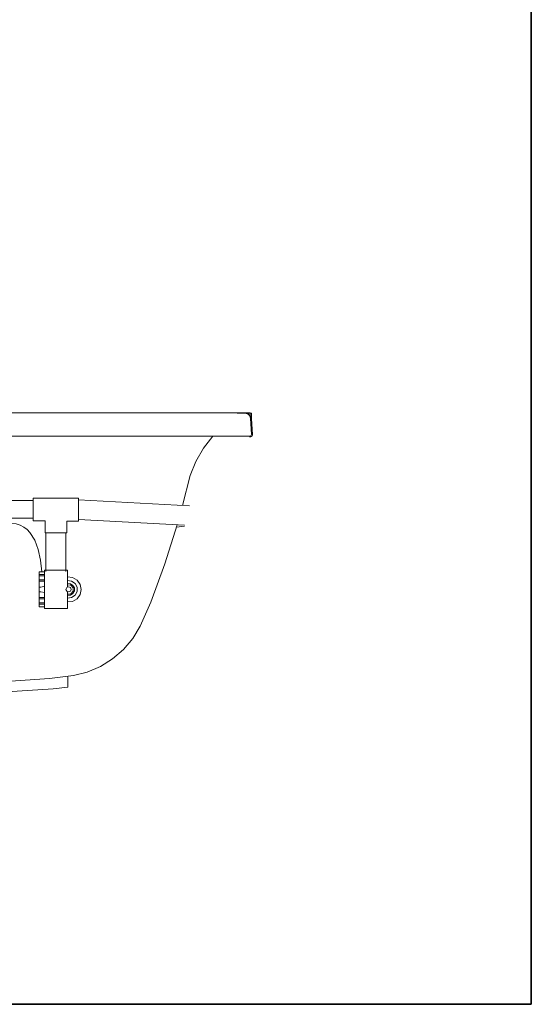
# Model space of a CAD drawing. Units: inches. Extents: x 149.1 to 237.2, y -281.8 to -216.8.
# Drawn here: x 223.4 to 237.2, y -279.3 to -252.8 of the extents above; entities that cross this region are included whole.
import ezdxf

# ---------------------------------------------------------------- set-up
doc = ezdxf.new("R2010")
doc.units = ezdxf.units.IN
doc.header["$MEASUREMENT"] = 0
doc.layers.add('图层 1', color=7, linetype='Continuous')

msp = doc.modelspace()

# ---------------------------------------------------------------- linework, layer by layer
at = {"layer": '图层 1', "lineweight": 35}
msp.add_lwpolyline([(237.173, -279.3), (149.173, -279.3), (149.173, -222.299), (237.173, -222.299), (237.173, -279.3)], dxfattribs=at)
at = {"layer": '图层 1', "color": 7, "lineweight": 9, "true_color": 0xffffff}
for points in [[(202.81, -263.359), (229.445, -263.359)], [(229.229, -263.359), (229.45, -263.359)], [(229.229, -263.359), (229.45, -263.359)], [(229.45, -263.359), (229.229, -263.359)], [(229.445, -263.359), (229.45, -263.359)], [(229.445, -263.359), (229.45, -263.359)], [(229.591, -263.359), (229.45, -263.359)], [(229.613, -263.506), (229.587, -263.432), (229.529, -263.374), (229.45, -263.359)], [(229.46, -263.359), (229.46, -263.359)], [(229.603, -263.359), (229.46, -263.359)], [(229.603, -263.359), (229.613, -263.506)], [(229.613, -263.506), (229.634, -263.942)], [(202.721, -263.99), (229.581, -263.99)], [(228.597, -263.99), (228.345, -264.316), (228.14, -264.673), (227.987, -265.051)], [(229.576, -263.99), (229.56, -263.99)], [(229.587, -263.99), (229.56, -263.99)], [(229.587, -263.99), (229.623, -263.979), (229.634, -263.942)], [(227.782, -265.86), (227.987, -265.051)], [(223.083, -265.724), (223.757, -265.724)], [(223.757, -265.661), (223.757, -266.27)], [(224.983, -265.661), (223.757, -265.661)], [(224.983, -266.281), (224.983, -265.661)], [(224.983, -265.708), (227.972, -265.871)], [(222.763, -266.439), (222.915, -266.381), (223.057, -266.354), (223.183, -266.344), (223.304, -266.354), (223.41, -266.386), (223.51, -266.439), (223.594, -266.507), (223.672, -266.586), (223.799, -266.791), (223.893, -267.043), (223.957, -267.332), (223.994, -267.642)], [(223.757, -266.197), (223.083, -266.197)], [(223.757, -266.27), (224.078, -266.27)], [(224.078, -266.596), (224.078, -266.27)], [(224.667, -266.281), (224.983, -266.281)], [(224.667, -266.596), (224.667, -266.281)], [(224.983, -266.234), (227.834, -266.386)], [(226.924, -268.467), (227.303, -267.427), (227.64, -266.376)], [(224.078, -266.596), (224.667, -266.596)], [(224.099, -267.637), (224.099, -266.596)], [(224.641, -267.637), (224.641, -266.596)], [(227.829, -266.418), (227.619, -266.439)], [(223.92, -267.642), (224.062, -267.642)], [(223.92, -267.721), (223.92, -267.642)], [(224.683, -267.605), (224.062, -267.605)], [(224.062, -267.605), (224.062, -267.642)], [(224.062, -267.642), (224.062, -268.593)], [(224.683, -267.605), (224.683, -267.779)], [(223.915, -267.752), (223.92, -267.721)], [(223.92, -267.752), (223.915, -267.752)], [(223.915, -267.894), (223.92, -267.863)], [(223.92, -267.894), (223.915, -267.894)], [(223.92, -267.721), (224.062, -267.721)], [(223.92, -267.752), (224.062, -267.752)], [(223.92, -267.863), (223.92, -267.752)], [(223.92, -267.863), (224.062, -267.863)], [(223.92, -268.12), (223.92, -267.894)], [(223.92, -267.894), (224.062, -267.894)], [(223.931, -267.894), (223.92, -267.894)], [(223.941, -267.894), (223.931, -267.894)], [(224.683, -268.457), (224.819, -268.441), (224.941, -268.373), (225.025, -268.257), (225.051, -268.12), (225.025, -267.984), (224.941, -267.868), (224.819, -267.795), (224.683, -267.779)], [(224.683, -267.779), (224.683, -268.058)], [(224.683, -268.357), (224.793, -268.341), (224.888, -268.278), (224.941, -268.178), (224.941, -268.063), (224.888, -267.963), (224.793, -267.894), (224.683, -267.884)], [(224.683, -268.273), (224.761, -268.273), (224.825, -268.231), (224.867, -268.157), (224.867, -268.078), (224.825, -268.01), (224.761, -267.968), (224.683, -267.963)], [(223.92, -268.204), (223.92, -268.031)], [(223.92, -268.12), (223.92, -268.058)], [(223.92, -268.058), (223.967, -268.058)], [(223.92, -268.12), (223.92, -268.341)], [(223.92, -268.12), (223.92, -268.183)], [(223.92, -268.183), (223.967, -268.183)], [(223.967, -268.058), (224.062, -268.036)], [(223.967, -268.183), (224.062, -268.204)], [(224.783, -268.12), (224.761, -268.068), (224.709, -268.047), (224.662, -268.068), (224.641, -268.12), (224.662, -268.168), (224.709, -268.189), (224.761, -268.168), (224.783, -268.12), (224.783, -268.12)], [(224.683, -268.247), (224.772, -268.236), (224.835, -268.168), (224.835, -268.073), (224.772, -268.005), (224.683, -267.994)], [(224.683, -268.183), (224.683, -268.457)], [(223.915, -268.341), (223.92, -268.373)], [(223.92, -268.341), (223.915, -268.341)], [(223.915, -268.483), (223.92, -268.515)], [(223.92, -268.483), (223.915, -268.483)], [(223.92, -268.341), (224.062, -268.341)], [(223.92, -268.373), (224.062, -268.373)], [(223.92, -268.373), (223.92, -268.483)], [(223.92, -268.483), (224.062, -268.483)], [(224.683, -268.457), (224.683, -268.635)], [(226.64, -269.114), (226.924, -268.467)], [(223.92, -268.515), (224.062, -268.515)], [(223.92, -268.515), (223.92, -268.593)], [(223.92, -268.593), (224.062, -268.593)], [(224.062, -268.593), (224.062, -268.635)], [(224.683, -268.635), (224.062, -268.635)], [(224.841, -270.438), (225.214, -270.349), (225.572, -270.196), (225.898, -269.992), (226.188, -269.739), (226.44, -269.445), (226.64, -269.114)], [(222.484, -270.633), (224.199, -270.522)], [(224.199, -270.522), (224.841, -270.438)], [(224.688, -270.754), (224.688, -270.464)], [(218.432, -270.937), (220.389, -270.969), (222.346, -270.927), (224.298, -270.801)], [(224.298, -270.801), (224.688, -270.754)]]:
    msp.add_lwpolyline(points, dxfattribs=at)
at = {"layer": '图层 1', "lineweight": 9}
for points in [[(229.252, -263.368), (229.474, -263.368)], [(229.252, -263.368), (229.474, -263.368)], [(229.474, -263.368), (229.252, -263.368)], [(229.474, -263.368), (229.474, -263.368)], [(229.474, -263.368), (229.474, -263.368)], [(229.617, -263.368), (229.474, -263.368)], [(229.641, -263.518), (229.585, -263.416), (229.474, -263.368)], [(229.634, -263.368), (229.482, -263.368)], [(229.482, -263.368), (229.49, -263.368)], [(229.634, -263.368), (229.641, -263.518)], [(229.641, -263.518), (229.665, -263.955)], [(229.617, -264.011), (229.649, -263.995), (229.665, -263.955)], [(229.602, -264.011), (229.585, -264.011)], [(229.617, -264.011), (229.585, -264.011)]]:
    msp.add_lwpolyline(points, dxfattribs=at)

doc.saveas('drawing.dxf')
